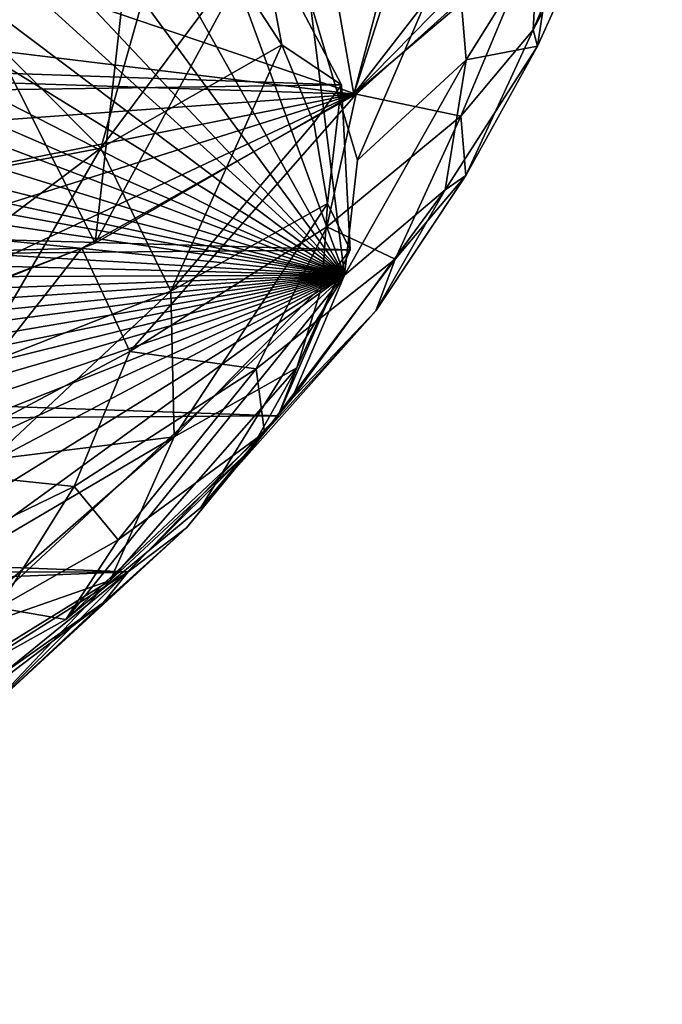
# Model space of a CAD drawing. Units: inches. Extents: x -1.67 to 1.67, y -1.64 to 1.64.
# Drawn here: x 1.18 to 1.66, y -1.54 to -0.81 of the extents above; entities that cross this region are included whole.
import ezdxf

# ---------------------------------------------------------------- set-up
doc = ezdxf.new("R2010")
doc.units = ezdxf.units.IN
doc.layers.get('0').update_dxf_attribs({"true_color": 0xc2ced6})

msp = doc.modelspace()

# ---------------------------------------------------------------- linework, layer by layer
for points in [[(1.43069, -0.86645), (1.56645, -0.74436), (-1.15937, 0.01187), (1.43069, -0.86645)], [(-1.15937, 0.01187), (-1.05987, -1.04809), (1.43069, -0.86645), (-1.15937, 0.01187)], [(1.60834, -0.30857), (1.42897, -0.86652), (-1.67107, -0.48764), (1.60834, -0.30857)], [(1.42897, -0.86652), (1.60834, -0.30857), (1.65847, -0.57064), (1.42897, -0.86652)], [(1.42216, -1.00098), (-0.32391, -0.3402), (-0.12478, -0.32755), (1.42216, -1.00098)], [(0.10425, -0.32601), (1.42216, -1.00098), (-0.12478, -0.32755), (0.10425, -0.32601)], [(0.10425, -0.32601), (0.35679, -0.34379), (1.42216, -1.00098), (0.10425, -0.32601)], [(-0.58853, -0.37775), (-0.32391, -0.3402), (1.42216, -1.00098), (-0.58853, -0.37775)], [(1.42216, -1.00098), (0.35679, -0.34379), (0.59704, -0.37966), (1.42216, -1.00098)], [(-0.58853, -0.37775), (1.42216, -1.00098), (-0.82313, -0.4346), (-0.58853, -0.37775)], [(1.42216, -1.00098), (0.59704, -0.37966), (0.78901, -0.42589), (1.42216, -1.00098)], [(0.92011, -0.46802), (1.42216, -1.00098), (0.78901, -0.42589), (0.92011, -0.46802)], [(-0.82313, -0.4346), (1.42216, -1.00098), (-0.97897, -0.48892), (-0.82313, -0.4346)], [(1.42216, -1.00098), (0.92011, -0.46802), (1.07848, -0.53307), (1.42216, -1.00098)], [(1.42897, -0.86652), (-1.54416, -0.76978), (-1.67107, -0.48764), (1.42897, -0.86652)], [(-1.09715, -0.54248), (-0.97897, -0.48892), (1.42216, -1.00098), (-1.09715, -0.54248)], [(1.07848, -0.53307), (1.19865, -0.60182), (1.42216, -1.00098), (1.07848, -0.53307)], [(-1.09715, -0.54248), (1.42216, -1.00098), (-1.21692, -0.61131), (-1.09715, -0.54248)], [(1.65847, -0.57064), (1.61715, -0.6747), (1.42897, -0.86652), (1.65847, -0.57064)], [(1.5016, -0.59228), (1.39668, -0.68165), (1.42897, -0.86652), (1.5016, -0.59228)], [(1.42897, -0.86652), (1.53434, -0.77678), (1.5016, -0.59228), (1.42897, -0.86652)], [(1.30585, -0.68359), (1.42216, -1.00098), (1.19865, -0.60182), (1.30585, -0.68359)], [(1.65173, -0.60546), (1.56645, -0.74436), (1.56251, -0.81858), (1.65173, -0.60546)], [(1.65173, -0.60546), (1.56251, -0.81858), (1.62069, -0.7086), (1.65173, -0.60546)], [(-1.34318, -0.71897), (-1.21692, -0.61131), (1.42216, -1.00098), (-1.34318, -0.71897)], [(1.53434, -0.77678), (1.42897, -0.86652), (1.61715, -0.6747), (1.53434, -0.77678)], [(1.39668, -0.68165), (1.26065, -0.7628), (1.23664, -0.97731), (1.39668, -0.68165)], [(1.23664, -0.97731), (1.42897, -0.86652), (1.39668, -0.68165), (1.23664, -0.97731)], [(1.39622, -0.79608), (1.42216, -1.00098), (1.30585, -0.68359), (1.39622, -0.79608)], [(1.56562, -0.83072), (1.62069, -0.7086), (1.56251, -0.81858), (1.56562, -0.83072)], [(1.62069, -0.7086), (1.56562, -0.83072), (1.58059, -0.73168), (1.62069, -0.7086)], [(-1.34318, -0.71897), (1.42216, -1.00098), (-1.41491, -0.83381), (-1.34318, -0.71897)], [(1.24094, -0.90664), (1.14112, -0.80673), (1.29289, -0.72216), (1.24094, -0.90664)], [(1.29289, -0.72216), (1.33955, -0.77432), (1.24094, -0.90664), (1.29289, -0.72216)], [(1.58059, -0.73168), (1.51268, -0.84079), (1.50458, -0.74616), (1.58059, -0.73168)], [(1.51268, -0.84079), (1.58059, -0.73168), (1.56562, -0.83072), (1.51268, -0.84079)], [(1.41996, -0.85952), (1.35944, -0.74441), (-1.37486, -0.7628), (1.41996, -0.85952)], [(1.35944, -0.74441), (1.37547, -0.82973), (1.33955, -0.77432), (1.35944, -0.74441)], [(1.35944, -0.74441), (1.41996, -0.85952), (1.37547, -0.82973), (1.35944, -0.74441)], [(1.43182, -0.91545), (1.39622, -0.79608), (1.50458, -0.74616), (1.43182, -0.91545)], [(1.50864, -0.88281), (1.56645, -0.74436), (1.43069, -0.86645), (1.50864, -0.88281)], [(1.50458, -0.74616), (1.51268, -0.84079), (1.43182, -0.91545), (1.50458, -0.74616)], [(1.56645, -0.74436), (1.50864, -0.88281), (1.56251, -0.81858), (1.56645, -0.74436)], [(-1.41836, -0.90012), (1.41996, -0.85952), (-1.37486, -0.7628), (-1.41836, -0.90012)], [(1.26065, -0.7628), (1.15019, -0.80531), (1.23664, -0.97731), (1.26065, -0.7628)], [(-0.26069, -1.20132), (-1.54416, -0.76978), (1.42897, -0.86652), (-0.26069, -1.20132)], [(1.33955, -0.77432), (1.37547, -0.82973), (1.24094, -0.90664), (1.33955, -0.77432)], [(1.39622, -0.79608), (1.43182, -0.91545), (1.42216, -1.00098), (1.39622, -0.79608)], [(0.9961, -1.06941), (1.23664, -0.97731), (1.15019, -0.80531), (0.9961, -1.06941)], [(1.24094, -0.90664), (1.05339, -0.94224), (1.14112, -0.80673), (1.24094, -0.90664)], [(1.51226, -0.92693), (1.56251, -0.81858), (1.50864, -0.88281), (1.51226, -0.92693)], [(1.56251, -0.81858), (1.51226, -0.92693), (1.56562, -0.83072), (1.56251, -0.81858)], [(-1.41491, -0.83381), (1.42216, -1.00098), (-1.43269, -0.92719), (-1.41491, -0.83381)], [(1.29302, -1.01292), (1.24094, -0.90664), (1.37547, -0.82973), (1.29302, -1.01292)], [(1.37547, -0.82973), (1.39921, -0.88778), (1.29302, -1.01292), (1.37547, -0.82973)], [(1.41996, -0.85952), (1.39921, -0.88778), (1.37547, -0.82973), (1.41996, -0.85952)], [(1.49696, -0.93768), (1.56562, -0.83072), (1.51226, -0.92693), (1.49696, -0.93768)], [(1.56562, -0.83072), (1.49696, -0.93768), (1.51268, -0.84079), (1.56562, -0.83072)], [(1.49696, -0.93768), (1.42216, -1.00098), (1.51268, -0.84079), (1.49696, -0.93768)], [(1.42216, -1.00098), (1.43182, -0.91545), (1.51268, -0.84079), (1.42216, -1.00098)], [(-1.41836, -0.90012), (1.42631, -0.98234), (1.41996, -0.85952), (-1.41836, -0.90012)], [(1.41996, -0.85952), (1.40951, -0.94777), (1.39921, -0.88778), (1.41996, -0.85952)], [(1.42631, -0.98234), (1.40951, -0.94777), (1.41996, -0.85952), (1.42631, -0.98234)], [(-1.05987, -1.04809), (1.2268, -0.98092), (1.43069, -0.86645), (-1.05987, -1.04809)], [(-0.26069, -1.20132), (1.42897, -0.86652), (0.41504, -1.18758), (-0.26069, -1.20132)], [(0.41504, -1.18758), (1.42897, -0.86652), (0.9961, -1.06941), (0.41504, -1.18758)], [(1.42897, -0.86652), (1.23664, -0.97731), (0.9961, -1.06941), (1.42897, -0.86652)], [(1.43069, -0.86645), (1.2268, -0.98092), (1.2625, -1.05782), (1.43069, -0.86645)], [(1.43069, -0.86645), (1.2625, -1.05782), (1.4089, -0.96504), (1.43069, -0.86645)], [(1.4089, -0.96504), (1.50864, -0.88281), (1.43069, -0.86645), (1.4089, -0.96504)], [(1.4599, -0.98909), (1.50864, -0.88281), (1.4089, -0.96504), (1.4599, -0.98909)], [(1.50864, -0.88281), (1.4599, -0.98909), (1.51226, -0.92693), (1.50864, -0.88281)], [(1.39921, -0.88778), (1.40951, -0.94777), (1.29302, -1.01292), (1.39921, -0.88778)], [(-1.41836, -0.90012), (-1.42195, -1.009), (1.42631, -0.98234), (-1.41836, -0.90012)], [(1.24094, -0.90664), (1.10974, -1.00525), (1.05339, -0.94224), (1.24094, -0.90664)], [(1.14538, -1.07095), (1.10974, -1.00525), (1.24094, -0.90664), (1.14538, -1.07095)], [(1.24094, -0.90664), (1.29302, -1.01292), (1.14538, -1.07095), (1.24094, -0.90664)], [(-1.42257, -1.01274), (-1.43269, -0.92719), (1.42216, -1.00098), (-1.42257, -1.01274)], [(1.51226, -0.92693), (1.44548, -1.02755), (1.49696, -0.93768), (1.51226, -0.92693)], [(1.4599, -0.98909), (1.44548, -1.02755), (1.51226, -0.92693), (1.4599, -0.98909)], [(1.49696, -0.93768), (1.44548, -1.02755), (1.38301, -1.09309), (1.49696, -0.93768)], [(1.49696, -0.93768), (1.38301, -1.09309), (1.42216, -1.00098), (1.49696, -0.93768)], [(1.29535, -1.12147), (1.29302, -1.01292), (1.40951, -0.94777), (1.29535, -1.12147)], [(1.40951, -0.94777), (1.40547, -1.00885), (1.29535, -1.12147), (1.40951, -0.94777)], [(1.42631, -0.98234), (1.40547, -1.00885), (1.40951, -0.94777), (1.42631, -0.98234)], [(1.35649, -1.0708), (1.4089, -0.96504), (1.2625, -1.05782), (1.35649, -1.0708)], [(1.4089, -0.96504), (1.35649, -1.0708), (1.4599, -0.98909), (1.4089, -0.96504)], [(1.05692, -1.04809), (1.2268, -0.98092), (-1.05987, -1.04809), (1.05692, -1.04809)], [(1.09754, -1.14546), (1.2268, -0.98092), (1.05692, -1.04809), (1.09754, -1.14546)], [(1.2268, -0.98092), (1.09754, -1.14546), (1.2625, -1.05782), (1.2268, -0.98092)], [(1.42631, -0.98234), (-1.42195, -1.009), (1.37287, -1.10571), (1.42631, -0.98234)], [(1.38658, -1.07007), (1.42631, -0.98234), (1.37287, -1.10571), (1.38658, -1.07007)], [(1.42631, -0.98234), (1.38658, -1.07007), (1.40547, -1.00885), (1.42631, -0.98234)], [(1.35649, -1.0708), (1.36253, -1.11806), (1.4599, -0.98909), (1.35649, -1.0708)], [(1.4599, -0.98909), (1.36253, -1.11806), (1.44548, -1.02755), (1.4599, -0.98909)], [(-1.37586, -1.10426), (-1.42257, -1.01274), (1.42216, -1.00098), (-1.37586, -1.10426)], [(-1.37586, -1.10426), (1.42216, -1.00098), (-1.30781, -1.18487), (-1.37586, -1.10426)], [(-1.30781, -1.18487), (1.42216, -1.00098), (-1.20064, -1.2667), (-1.30781, -1.18487)], [(-1.20064, -1.2667), (1.42216, -1.00098), (-1.08041, -1.33548), (-1.20064, -1.2667)], [(1.42216, -1.00098), (-0.9221, -1.4005), (-1.08041, -1.33548), (1.42216, -1.00098)], [(-0.76024, -1.45144), (-0.9221, -1.4005), (1.42216, -1.00098), (-0.76024, -1.45144)], [(-0.76024, -1.45144), (1.42216, -1.00098), (-0.56424, -1.49415), (-0.76024, -1.45144)], [(1.42216, -1.00098), (-0.37445, -1.52292), (-0.56424, -1.49415), (1.42216, -1.00098)], [(-0.37445, -1.52292), (1.42216, -1.00098), (-0.15788, -1.53958), (-0.37445, -1.52292)], [(0.0549, -1.54352), (-0.15788, -1.53958), (1.42216, -1.00098), (0.0549, -1.54352)], [(1.42216, -1.00098), (0.262, -1.53289), (0.0549, -1.54352), (1.42216, -1.00098)], [(0.4574, -1.51196), (0.262, -1.53289), (1.42216, -1.00098), (0.4574, -1.51196)], [(1.42216, -1.00098), (0.65923, -1.47464), (0.4574, -1.51196), (1.42216, -1.00098)], [(0.83185, -1.43051), (0.65923, -1.47464), (1.42216, -1.00098), (0.83185, -1.43051)], [(1.04534, -1.35161), (0.83185, -1.43051), (1.42216, -1.00098), (1.04534, -1.35161)], [(1.21498, -1.25714), (1.04534, -1.35161), (1.42216, -1.00098), (1.21498, -1.25714)], [(1.42216, -1.00098), (1.31535, -1.17383), (1.21498, -1.25714), (1.42216, -1.00098)], [(1.42216, -1.00098), (1.38301, -1.09309), (1.31535, -1.17383), (1.42216, -1.00098)], [(1.37287, -1.10571), (-1.42195, -1.009), (-1.36143, -1.1241), (1.37287, -1.10571)], [(1.40547, -1.00885), (1.38658, -1.07007), (1.29535, -1.12147), (1.40547, -1.00885)], [(1.29302, -1.01292), (1.15967, -1.1381), (1.14538, -1.07095), (1.29302, -1.01292)], [(1.29302, -1.01292), (1.29535, -1.12147), (1.15967, -1.1381), (1.29302, -1.01292)], [(1.36253, -1.11806), (1.31535, -1.17383), (1.44548, -1.02755), (1.36253, -1.11806)], [(1.31535, -1.17383), (1.38301, -1.09309), (1.44548, -1.02755), (1.31535, -1.17383)], [(1.22102, -1.15839), (1.2625, -1.05782), (1.09754, -1.14546), (1.22102, -1.15839)], [(1.2625, -1.05782), (1.22102, -1.15839), (1.35649, -1.0708), (1.2625, -1.05782)], [(1.22102, -1.15839), (1.2537, -1.19799), (1.35649, -1.0708), (1.22102, -1.15839)], [(1.24784, -1.22814), (1.29535, -1.12147), (1.38658, -1.07007), (1.24784, -1.22814)], [(1.38658, -1.07007), (1.35279, -1.13047), (1.24784, -1.22814), (1.38658, -1.07007)], [(1.35649, -1.0708), (1.2537, -1.19799), (1.36253, -1.11806), (1.35649, -1.0708)], [(1.37287, -1.10571), (1.35279, -1.13047), (1.38658, -1.07007), (1.37287, -1.10571)], [(1.37287, -1.10571), (-1.36143, -1.1241), (1.26111, -1.22182), (1.37287, -1.10571)], [(1.37287, -1.10571), (1.26111, -1.22182), (1.30451, -1.18905), (1.37287, -1.10571)], [(1.37287, -1.10571), (1.30451, -1.18905), (1.35279, -1.13047), (1.37287, -1.10571)], [(1.36253, -1.11806), (1.2537, -1.19799), (1.21498, -1.25714), (1.36253, -1.11806)], [(1.36253, -1.11806), (1.21498, -1.25714), (1.31535, -1.17383), (1.36253, -1.11806)], [(-1.2575, -1.22622), (1.26111, -1.22182), (-1.36143, -1.1241), (-1.2575, -1.22622)], [(1.12348, -1.27175), (1.15232, -1.20545), (1.29535, -1.12147), (1.12348, -1.27175)], [(1.29535, -1.12147), (1.24784, -1.22814), (1.12348, -1.27175), (1.29535, -1.12147)], [(1.29535, -1.12147), (1.15232, -1.20545), (1.15967, -1.1381), (1.29535, -1.12147)], [(1.15232, -1.32881), (1.24784, -1.22814), (1.35279, -1.13047), (1.15232, -1.32881)], [(1.35279, -1.13047), (1.30451, -1.18905), (1.15232, -1.32881), (1.35279, -1.13047)], [(1.09754, -1.14546), (1.05744, -1.23765), (1.22102, -1.15839), (1.09754, -1.14546)], [(1.16466, -1.24857), (1.22102, -1.15839), (1.05744, -1.23765), (1.16466, -1.24857)], [(1.22102, -1.15839), (1.16466, -1.24857), (1.2537, -1.19799), (1.22102, -1.15839)], [(1.30451, -1.18905), (1.24263, -1.24491), (1.15232, -1.32881), (1.30451, -1.18905)], [(1.26111, -1.22182), (1.24263, -1.24491), (1.30451, -1.18905), (1.26111, -1.22182)], [(1.2537, -1.19799), (1.16466, -1.24857), (1.21498, -1.25714), (1.2537, -1.19799)], [(-1.11162, -1.3186), (1.26111, -1.22182), (-1.2575, -1.22622), (-1.11162, -1.3186)], [(1.09975, -1.3237), (1.26111, -1.22182), (-1.11162, -1.3186), (1.09975, -1.3237)], [(1.09975, -1.3237), (1.16844, -1.29723), (1.26111, -1.22182), (1.09975, -1.3237)], [(1.26111, -1.22182), (1.16844, -1.29723), (1.24263, -1.24491), (1.26111, -1.22182)], [(1.24784, -1.22814), (1.07369, -1.33576), (1.12348, -1.27175), (1.24784, -1.22814)], [(1.24784, -1.22814), (1.15232, -1.32881), (1.07369, -1.33576), (1.24784, -1.22814)], [(1.01247, -1.41962), (1.15232, -1.32881), (1.24263, -1.24491), (1.01247, -1.41962)], [(1.24263, -1.24491), (1.16844, -1.29723), (1.01247, -1.41962), (1.24263, -1.24491)], [(1.16466, -1.24857), (1.04534, -1.35161), (1.21498, -1.25714), (1.16466, -1.24857)]]:
    msp.add_lwpolyline(points)

doc.saveas('drawing.dxf')
